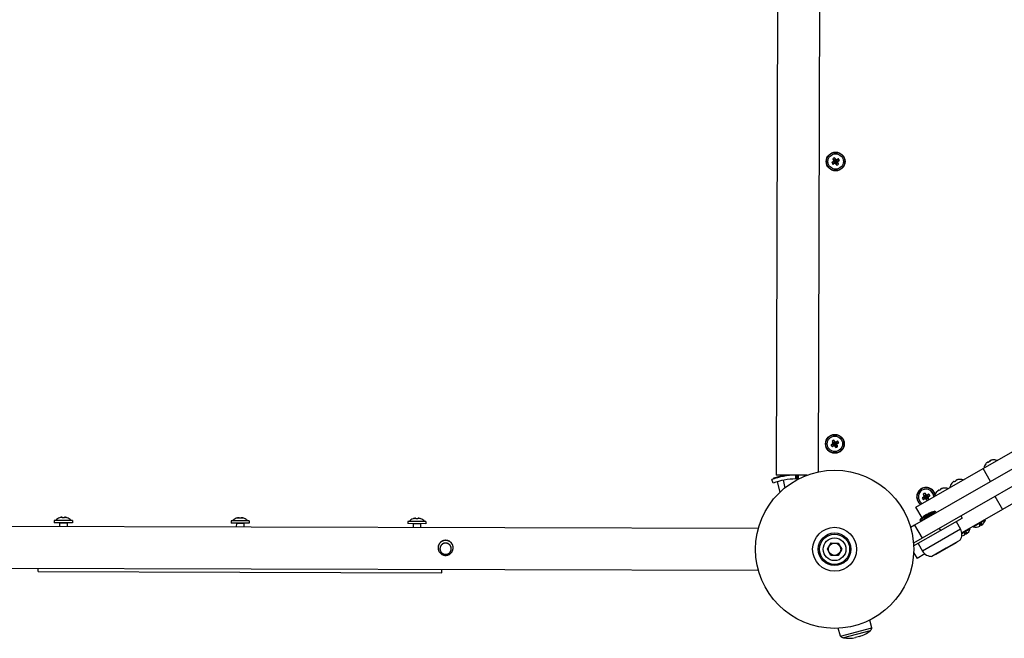
# Model space of a CAD drawing. Units: millimetres. Extents: x -2978 to 4732, y 3612 to 10699.
# Drawn here: x 1123 to 1908, y 7192 to 7685 of the extents above; entities that cross this region are included whole.
import ezdxf

# ---------------------------------------------------------------- set-up
doc = ezdxf.new("R2010")
doc.units = ezdxf.units.MM

# ---------------------------------------------------------------- blocks, each defined once
blk = doc.blocks.new('OL-01')
for p, q in [((1761.28, 7946.72), (1759.6, 7324.97)), ((1727.1, 7696.71), (1726.09, 7322.47)), ((1770.5, 7571.51), (1772.49, 7572.06)), ((1771.25, 7572), (1772.79, 7572.23)), ((1771.28, 7570.15), (1772.76, 7571.59)), ((1771.33, 7574.58), (1772.77, 7573.1)), ((1771.73, 7573.78), (1772.95, 7572.8)), ((1771.94, 7572.77), (1773.02, 7572.47)), ((1772.08, 7570.55), (1773.06, 7571.77)), ((1772.49, 7572.06), (1772.79, 7572.23)), ((1772.76, 7571.59), (1772.49, 7572.06)), ((1772.69, 7575.35), (1773.24, 7573.36)), ((1773.06, 7571.77), (1772.76, 7571.59)), ((1772.77, 7573.1), (1773.24, 7573.36)), ((1772.95, 7572.8), (1772.77, 7573.1)), ((1772.79, 7572.23), (1773.02, 7572.47)), ((1773.02, 7572.47), (1772.95, 7572.8)), ((1773.38, 7571.84), (1773.06, 7571.77)), ((1773.09, 7570.76), (1773.38, 7571.84)), ((1773.18, 7574.61), (1773.41, 7573.06)), ((1773.24, 7573.36), (1773.41, 7573.06)), ((1773.63, 7571.61), (1773.38, 7571.84)), ((1773.41, 7573.06), (1773.65, 7572.83)), ((1773.8, 7571.31), (1773.63, 7571.61)), ((1773.86, 7570.07), (1773.63, 7571.61)), ((1773.95, 7573.92), (1773.65, 7572.83)), ((1773.65, 7572.83), (1773.98, 7572.91)), ((1774.26, 7571.58), (1773.8, 7571.31)), ((1774.35, 7569.32), (1773.8, 7571.31)), ((1774.96, 7574.12), (1773.98, 7572.91)), ((1773.98, 7572.91), (1774.28, 7573.08)), ((1774.24, 7572.45), (1774.01, 7572.2)), ((1774.01, 7572.2), (1774.09, 7571.88)), ((1775.1, 7571.91), (1774.01, 7572.2)), ((1775.3, 7570.9), (1774.09, 7571.88)), ((1774.09, 7571.88), (1774.26, 7571.58)), ((1775.79, 7572.68), (1774.24, 7572.45)), ((1774.55, 7572.62), (1774.24, 7572.45)), ((1775.7, 7570.1), (1774.26, 7571.58)), ((1775.76, 7574.52), (1774.28, 7573.08)), ((1774.28, 7573.08), (1774.55, 7572.62)), ((1776.54, 7573.17), (1774.55, 7572.62)), ((1769.89, 7346.51), (1771.88, 7347.06)), ((1770.64, 7347), (1772.18, 7347.23)), ((1770.67, 7345.15), (1772.15, 7346.59)), ((1770.72, 7349.58), (1772.17, 7348.1)), ((1771.12, 7348.78), (1772.34, 7347.8)), ((1771.33, 7347.77), (1772.42, 7347.47)), ((1771.47, 7345.55), (1772.45, 7346.77)), ((1771.88, 7347.06), (1772.18, 7347.23)), ((1772.15, 7346.59), (1771.88, 7347.06)), ((1772.08, 7350.36), (1772.63, 7348.37)), ((1772.45, 7346.77), (1772.15, 7346.59)), ((1772.17, 7348.1), (1772.63, 7348.37)), ((1772.34, 7347.8), (1772.17, 7348.1)), ((1772.18, 7347.23), (1772.42, 7347.47)), ((1772.42, 7347.47), (1772.34, 7347.8)), ((1772.78, 7346.84), (1772.45, 7346.77)), ((1772.48, 7345.76), (1772.78, 7346.84)), ((1772.57, 7349.61), (1772.8, 7348.07)), ((1772.63, 7348.37), (1772.8, 7348.07)), ((1773.02, 7346.61), (1772.78, 7346.84)), ((1772.8, 7348.07), (1773.04, 7347.83)), ((1773.19, 7346.31), (1773.02, 7346.61)), ((1773.25, 7345.07), (1773.02, 7346.61)), ((1773.34, 7348.92), (1773.04, 7347.83)), ((1773.04, 7347.83), (1773.37, 7347.91)), ((1773.65, 7346.58), (1773.19, 7346.31)), ((1773.74, 7344.32), (1773.19, 7346.31)), ((1774.35, 7349.12), (1773.37, 7347.91)), ((1773.37, 7347.91), (1773.67, 7348.08)), ((1773.64, 7347.45), (1773.4, 7347.2)), ((1773.4, 7347.2), (1773.48, 7346.88)), ((1774.49, 7346.91), (1773.4, 7347.2)), ((1774.7, 7345.9), (1773.48, 7346.88)), ((1773.48, 7346.88), (1773.65, 7346.58)), ((1775.18, 7347.68), (1773.64, 7347.45)), ((1773.94, 7347.62), (1773.64, 7347.45)), ((1775.1, 7345.1), (1773.65, 7346.58)), ((1775.15, 7349.52), (1773.67, 7348.08)), ((1773.67, 7348.08), (1773.94, 7347.62)), ((1775.93, 7348.17), (1773.94, 7347.62)), ((1891.04, 7327.79), (1927.13, 7348.5)), ((1933.14, 7338.11), (1836.47, 7282.64)), ((1893.16, 7331.5), (1893.19, 7331.48)), ((1895.14, 7332.6), (1894.95, 7332.83)), ((1896.4, 7333.65), (1896.5, 7333.38)), ((1898.45, 7334.53), (1898.45, 7334.49)), ((1732.91, 7322.29), (1723.98, 7320.09)), ((1732.98, 7322), (1724.05, 7319.8)), ((1750.75, 7322.4), (1726.09, 7322.47)), ((1732.98, 7322), (1732.72, 7321.57)), ((1732.91, 7322.29), (1732.98, 7322)), ((1741.77, 7319.41), (1741.72, 7322.41)), ((1742.83, 7319.42), (1742.84, 7322.42)), ((1743.9, 7319.41), (1743.97, 7322.41)), ((1837.4, 7297.01), (1891.04, 7327.79)), ((1939.11, 7327.7), (1842.44, 7272.23)), ((1897.01, 7317.38), (1891.04, 7327.79)), ((1723.64, 7316.08), (1722.62, 7318.9)), ((1723.98, 7320.09), (1724.05, 7319.8)), ((1724.05, 7319.8), (1724.48, 7319.54)), ((1726.96, 7317.17), (1729.03, 7308.77)), ((1731.63, 7318.32), (1733.1, 7312.35)), ((1866.06, 7315.95), (1866.1, 7315.93)), ((1868.05, 7317.05), (1867.86, 7317.28)), ((1869.3, 7318.11), (1869.4, 7317.83)), ((1871.36, 7318.99), (1871.35, 7318.95)), ((1842.53, 7304.31), (1844.52, 7304.86)), ((1843.27, 7304.8), (1844.82, 7305.03)), ((1843.36, 7307.38), (1844.8, 7305.9)), ((1843.76, 7306.58), (1844.97, 7305.6)), ((1843.96, 7305.57), (1845.05, 7305.28)), ((1844.1, 7303.36), (1845.08, 7304.57)), ((1844.52, 7304.86), (1844.82, 7305.03)), ((1844.78, 7304.4), (1844.52, 7304.86)), ((1844.71, 7308.16), (1845.26, 7306.17)), ((1845.08, 7304.57), (1844.78, 7304.4)), ((1844.8, 7305.9), (1845.26, 7306.17)), ((1844.97, 7305.6), (1844.8, 7305.9)), ((1844.82, 7305.03), (1845.05, 7305.28)), ((1845.05, 7305.28), (1844.97, 7305.6)), ((1845.41, 7304.65), (1845.08, 7304.57)), ((1845.11, 7303.56), (1845.41, 7304.65)), ((1845.2, 7307.41), (1845.43, 7305.87)), ((1845.26, 7306.17), (1845.43, 7305.87)), ((1845.65, 7304.42), (1845.41, 7304.65)), ((1845.43, 7305.87), (1845.68, 7305.64)), ((1845.97, 7306.72), (1845.68, 7305.64)), ((1845.68, 7305.64), (1846, 7305.71)), ((1846.98, 7306.93), (1846, 7305.71)), ((1846, 7305.71), (1846.3, 7305.89)), ((1846.27, 7305.25), (1846.04, 7305.01)), ((1846.04, 7305.01), (1846.11, 7304.68)), ((1847.12, 7304.71), (1846.04, 7305.01)), ((1847.33, 7303.7), (1846.11, 7304.68)), ((1846.11, 7304.68), (1846.29, 7304.38)), ((1847.81, 7305.49), (1846.27, 7305.25)), ((1846.57, 7305.42), (1846.27, 7305.25)), ((1847.78, 7307.33), (1846.3, 7305.89)), ((1846.3, 7305.89), (1846.57, 7305.42)), ((1848.56, 7305.97), (1846.57, 7305.42)), ((1853.96, 7309), (1853.99, 7308.99)), ((1855.94, 7310.1), (1855.75, 7310.33)), ((1857.19, 7311.16), (1857.3, 7310.88)), ((1859.25, 7312.04), (1859.25, 7312)), ((1900.48, 7305.53), (1906.45, 7295.13)), ((1930.06, 7308.67), (1906.45, 7295.13)), ((1842.34, 7288.39), (1837.4, 7297.01)), ((1843.3, 7302.96), (1844.78, 7304.4)), ((1845.82, 7304.12), (1845.65, 7304.42)), ((1845.89, 7302.87), (1845.65, 7304.42)), ((1846.29, 7304.38), (1845.82, 7304.12)), ((1846.36, 7302.15), (1845.82, 7304.12)), ((1847.71, 7302.93), (1846.29, 7304.38)), ((1846.55, 7290.33), (1840.48, 7286.84)), ((1847.12, 7289.33), (1841.05, 7285.85)), ((1844.39, 7290.07), (1844.41, 7290.04)), ((1852.62, 7293.81), (1846.55, 7290.33)), ((1853.19, 7292.81), (1847.12, 7289.33)), ((1847.88, 7292.03), (1847.86, 7292.06)), ((1849.72, 7290.82), (1849.97, 7290.39)), ((1852.62, 7293.81), (1853.19, 7292.81)), ((1873.29, 7289.93), (1874.29, 7288.2)), ((1906.45, 7295.13), (1874.02, 7276.52)), ((-166.52, 7285.27), (1711.98, 7280.19)), ((1165.36, 7286.28), (1150.86, 7286.32)), ((1150.86, 7286.32), (1150.86, 7284.52)), ((1165.36, 7284.48), (1150.86, 7284.52)), ((1155.09, 7288.44), (1155.07, 7288.47)), ((1155.11, 7284.26), (1155.1, 7281.7)), ((1161.11, 7284.24), (1155.11, 7284.26)), ((1157.33, 7288.43), (1157.29, 7288.72)), ((1158.95, 7288.72), (1158.9, 7288.43)), ((1161.11, 7284.24), (1161.1, 7281.68)), ((1161.17, 7288.45), (1161.15, 7288.42)), ((1165.36, 7286.28), (1165.36, 7284.48)), ((1306.21, 7285.9), (1291.71, 7285.94)), ((1291.71, 7285.94), (1291.71, 7284.14)), ((1306.21, 7284.1), (1291.71, 7284.14)), ((1295.94, 7288.06), (1295.92, 7288.09)), ((1295.96, 7283.88), (1295.95, 7281.32)), ((1301.96, 7283.86), (1295.96, 7283.88)), ((1298.19, 7288.05), (1298.14, 7288.34)), ((1299.8, 7288.34), (1299.75, 7288.05)), ((1301.96, 7283.86), (1301.95, 7281.3)), ((1302.02, 7288.07), (1302, 7288.04)), ((1306.21, 7285.9), (1306.21, 7284.1)), ((1432.57, 7285.56), (1432.56, 7283.76)), ((1447.06, 7283.72), (1432.56, 7283.76)), ((1447.07, 7285.52), (1432.57, 7285.56)), ((1436.79, 7287.68), (1436.77, 7287.71)), ((1436.81, 7283.5), (1436.8, 7280.94)), ((1442.81, 7283.48), (1436.81, 7283.5)), ((1439.04, 7287.67), (1438.99, 7287.96)), ((1440.65, 7287.96), (1440.6, 7287.67)), ((1442.81, 7283.48), (1442.8, 7280.92)), ((1442.87, 7287.69), (1442.85, 7287.66)), ((1447.07, 7285.52), (1447.06, 7283.72)), ((1836.47, 7282.64), (1833.22, 7280.78)), ((1836.47, 7282.64), (1842.44, 7272.23)), ((1840.48, 7286.84), (1841.05, 7285.85)), ((1843.37, 7286.6), (1843.12, 7287.04)), ((1844.52, 7287.84), (1844.77, 7287.4)), ((1856.94, 7278.25), (1874.29, 7288.2)), ((1869.52, 7285.46), (1873, 7279.39)), ((1883.07, 7281.14), (1892.83, 7286.73)), ((1883.07, 7281.14), (1883.26, 7281.82)), ((1888.24, 7283.52), (1889.61, 7284.31)), ((1889.7, 7282.47), (1889.72, 7282.48)), ((1892.83, 7286.73), (1892.15, 7286.92)), ((1835.63, 7266.02), (1856.94, 7278.25)), ((1873, 7279.39), (1842.64, 7261.97)), ((1855.94, 7279.98), (1856.94, 7278.25)), ((1873, 7279.39), (1857.82, 7270.68)), ((1874.09, 7275.98), (1880.72, 7279.79)), ((1876.13, 7276.58), (1877.5, 7277.36)), ((1877.6, 7275.52), (1877.61, 7275.53)), ((1880.72, 7279.79), (1880.04, 7279.97)), ((1766.91, 7263.35), (1769.81, 7268.35)), ((1769.81, 7268.35), (1775.58, 7268.33)), ((1775.58, 7268.33), (1778.46, 7263.32)), ((1842.44, 7272.23), (1835.49, 7268.25)), ((1839.16, 7268.04), (1842.64, 7261.97)), ((1857.82, 7270.68), (1842.64, 7261.97)), ((1872.83, 7270.65), (1861.55, 7264.18)), ((1870.09, 7268.8), (1861.67, 7263.97)), ((1870.09, 7268.8), (1870.39, 7269.25)), ((1769.78, 7258.35), (1766.91, 7263.35)), ((1775.56, 7258.33), (1769.78, 7258.35)), ((1778.46, 7263.32), (1775.56, 7258.33)), ((1835.55, 7259.31), (1836.39, 7259.53)), ((1835.63, 7260.84), (1838.37, 7256.07)), ((1844.61, 7259.64), (1838.37, 7256.07)), ((1861.55, 7264.18), (1850.28, 7257.71)), ((1853.25, 7259.14), (1852.71, 7259.11)), ((1861.67, 7263.97), (1853.25, 7259.14)), ((-166.64, 7251.77), (1711.92, 7246.69)), ((1138, 7245.55), (1138.01, 7248.24)), ((1138, 7245.55), (1298.85, 7245.12)), ((1298.85, 7245.12), (1459.71, 7244.68)), ((1459.71, 7244.68), (1459.71, 7247.37)), ((1802.42, 7200.87), (1800.81, 7206.97)), ((1777.29, 7194.21), (1775.65, 7200.41)), ((1777.29, 7194.21), (1802.42, 7200.87)), ((1800.99, 7198.47), (1779.83, 7192.86)), ((1801, 7198.43), (1779.84, 7192.82)), ((1800.99, 7198.47), (1801, 7198.43)), ((1779.83, 7192.86), (1779.73, 7192.83)), ((1779.73, 7192.83), (1779.74, 7192.79)), ((1779.84, 7192.82), (1779.74, 7192.79)), ((1792.45, 7193.94), (1789.39, 7193.13))]:
    blk.add_line(p, q)
for centre, radius in [((1773.52, 7572.34), 7.5), ((1773.52, 7572.34), 7.25), ((1773.52, 7572.34), 6.13), ((1772.91, 7347.34), 7.5), ((1772.91, 7347.34), 7.25), ((1772.91, 7347.34), 6.13), ((1772.68, 7263.34), 63), ((1772.68, 7263.34), 17.5), ((1772.68, 7263.34), 17.5), ((1772.68, 7263.34), 13), ((1772.68, 7263.34), 12), ((1772.68, 7263.34), 9), ((1772.68, 7263.34), 4.93)]:
    blk.add_circle(centre, radius)
for centre, radius, start, end in [((1899.59, 7326.41), 8.2, 141.68423, 168.19087), ((1899.59, 7326.41), 8.2, 71.4994, 98.00605), ((1742.68, 7263.42), 59, 90.93787, 109.87862), ((1742.68, 7263.42), 59, 89.84513, 90.93787), ((1742.68, 7263.42), 59, 88.7524, 89.84513), ((1742.68, 7263.42), 59, 83.16162, 88.7524), ((1742.68, 7263.42), 56, 90.93787, 109.87862), ((1742.68, 7263.42), 56, 89.84513, 90.93787), ((1742.68, 7263.42), 56, 88.7524, 89.84513), ((1742.68, 7263.42), 56, 88.70251, 88.7524), ((1845.54, 7305.14), 7.5, 29.84513, 233.42331), ((1845.54, 7305.14), 7.25, 11.64483, 209.84513), ((1872.5, 7310.87), 8.2, 141.68423, 168.19087), ((1872.5, 7310.87), 8.2, 71.4994, 98.00605), ((1845.54, 7305.14), 6.13, 0.52734, 209.84513), ((1845.54, 7305.14), 7.5, 14.54678, 29.84513), ((1860.39, 7303.92), 8.2, 141.68423, 168.19087), ((1860.39, 7303.92), 8.2, 71.4994, 98.00605), ((1845.54, 7305.14), 7.25, 209.84513, 234.28847), ((1845.54, 7305.14), 6.13, 209.84513, 239.16292), ((1859.69, 7269.27), 25.82, 126.3468, 135.97524), ((1858.09, 7268.35), 25.82, 103.71502, 113.34346), ((1158.1, 7280.85), 8.2, 111.68421, 138.19087), ((1154.86, 7284.26), 0.25, 359.84513, 89.84513), ((1161.36, 7284.24), 0.25, 89.84513, 179.84513), ((1158.1, 7280.85), 8.2, 41.4994, 68.00605), ((1298.95, 7280.47), 8.2, 111.68421, 138.19087), ((1295.71, 7283.88), 0.25, 359.84513, 89.84513), ((1302.21, 7283.86), 0.25, 89.84513, 179.84513), ((1298.95, 7280.47), 8.2, 41.4994, 68.00605), ((1439.8, 7280.09), 8.2, 111.68421, 138.19087), ((1436.56, 7283.5), 0.25, 359.84513, 89.84513), ((1443.06, 7283.48), 0.25, 89.84513, 179.84513), ((1439.8, 7280.09), 8.2, 41.4994, 68.00605), ((1885.04, 7287.85), 7, 253.70505, 297.92546), ((1886.04, 7288.43), 7, 301.76479, 345.98521), ((1865.63, 7275.16), 8.5, 327.91762, 29.84513), ((1872.93, 7280.91), 7, 279.18691, 297.92546), ((1873.93, 7281.48), 7, 301.76479, 345.98521), ((1850.01, 7266.2), 8.5, 209.84513, 271.77264), ((1786.89, 7214.9), 21.69, 284.84513, 310.57674), ((1798.49, 7201.59), 4, 308.75174, 349.7017), ((1780.36, 7196.78), 4, 219.98856, 260.93852), ((1783.83, 7214.09), 21.69, 259.11352, 284.88689)]:
    blk.add_arc(centre, radius, start, end)
for centre, major_axis, ratio, start_param, end_param in [((1773.76, 7571.91), (-7.1, -4.07), 0.16734, -1.306421, -1.191652), ((1774.7, 7573.02), (4, -6.97), 0.549313, 4.614897, 4.712389), ((1774.2, 7571.15), (-6.97, -4), 0.549313, 4.614897, 4.809881), ((1773.94, 7572.58), (4.07, -7.1), 0.16734, 4.333244, 4.448014), ((1773.09, 7572.09), (-4.07, 7.1), 0.16734, -1.306421, -1.191652), ((1773.76, 7571.91), (-7.1, -4.07), 0.16734, 4.333244, 4.448014), ((1772.34, 7571.66), (-4, 6.97), 0.549313, 4.614897, 4.809881), ((1773.27, 7572.76), (7.1, 4.07), 0.16734, -1.306421, -1.191652), ((1774.7, 7573.02), (4, -6.97), 0.549313, 4.712389, 4.809881), ((1773.27, 7572.76), (7.1, 4.07), 0.16734, 4.333244, 4.448014), ((1773.94, 7572.58), (4.07, -7.1), 0.16734, -1.306421, -1.191652), ((1772.84, 7573.52), (6.97, 4), 0.549313, 4.614897, 4.809881), ((1773.09, 7572.09), (-4.07, 7.1), 0.16734, 4.333244, 4.448014), ((1773.15, 7346.91), (-7.1, -4.07), 0.16734, -1.306421, -1.191652), ((1774.09, 7348.02), (4, -6.97), 0.549313, 4.614897, 4.712389), ((1774.09, 7348.02), (4, -6.97), 0.549313, 4.712389, 4.809881), ((1772.67, 7347.76), (7.1, 4.07), 0.16734, 4.333244, 4.448014), ((1773.59, 7346.16), (-6.97, -4), 0.549313, 4.614897, 4.809881), ((1773.34, 7347.58), (4.07, -7.1), 0.16734, 4.333244, 4.448014), ((1772.48, 7347.09), (-4.07, 7.1), 0.16734, -1.306421, -1.191652), ((1773.34, 7347.58), (4.07, -7.1), 0.16734, -1.306421, -1.191652), ((1772.23, 7348.52), (6.97, 4), 0.549313, 4.614897, 4.809881), ((1773.15, 7346.91), (-7.1, -4.07), 0.16734, 4.333244, 4.448014), ((1772.48, 7347.09), (-4.07, 7.1), 0.16734, 4.333244, 4.448014), ((1771.73, 7346.66), (-4, 6.97), 0.549313, 4.614897, 4.809881), ((1772.67, 7347.76), (7.1, 4.07), 0.16734, -1.306421, -1.191652), ((1899.55, 7326.48), (-7.1, -4.07), 0.985899, 4.976764, 5.091534), ((1899.55, 7326.48), (-7.1, -4.07), 0.985899, 4.976764, 5.091534), ((1899.15, 7327.19), (-6.97, -4), 0.835617, 4.614897, 4.809881), ((1899.15, 7327.19), (-6.97, -4), 0.835617, 4.614897, 4.809881), ((1899.55, 7326.48), (-7.1, -4.07), 0.985899, 4.333244, 4.448014), ((1899.55, 7326.48), (-7.1, -4.07), 0.985899, 4.333244, 4.448014), ((1872.46, 7310.94), (-7.1, -4.07), 0.985899, 4.976764, 5.091534), ((1872.46, 7310.94), (-7.1, -4.07), 0.985899, 4.976764, 5.091534), ((1872.05, 7311.64), (-6.97, -4), 0.835617, 4.614897, 4.809881), ((1872.05, 7311.64), (-6.97, -4), 0.835617, 4.614897, 4.809881), ((1872.46, 7310.94), (-7.1, -4.07), 0.985899, 4.333244, 4.448014), ((1872.46, 7310.94), (-7.1, -4.07), 0.985899, 4.333244, 4.448014), ((1845.79, 7304.72), (-7.1, -4.07), 0.16734, -1.306421, -1.191652), ((1846.22, 7303.96), (-6.97, -4), 0.549313, 4.614897, 4.809881), ((1845.97, 7305.39), (4.07, -7.1), 0.16734, 4.333244, 4.448014), ((1845.12, 7304.9), (-4.07, 7.1), 0.16734, -1.306421, -1.191652), ((1845.79, 7304.72), (-7.1, -4.07), 0.16734, 4.333244, 4.448014), ((1844.36, 7304.46), (-4, 6.97), 0.549313, 4.614897, 4.809881), ((1845.3, 7305.57), (7.1, 4.07), 0.16734, -1.306421, -1.191652), ((1860.35, 7303.99), (-7.1, -4.07), 0.985899, 4.976764, 5.091534), ((1860.35, 7303.99), (-7.1, -4.07), 0.985899, 4.976764, 5.091534), ((1859.94, 7304.7), (-6.97, -4), 0.835617, 4.614897, 4.809881), ((1859.94, 7304.7), (-6.97, -4), 0.835617, 4.614897, 4.809881), ((1860.35, 7303.99), (-7.1, -4.07), 0.985899, 4.333244, 4.448014), ((1860.35, 7303.99), (-7.1, -4.07), 0.985899, 4.333244, 4.448014), ((1846.73, 7305.82), (4, -6.97), 0.549313, 4.614897, 4.712389), ((1846.73, 7305.82), (4, -6.97), 0.549313, 4.712389, 4.809881), ((1845.3, 7305.57), (7.1, 4.07), 0.16734, 4.333244, 4.448014), ((1845.97, 7305.39), (4.07, -7.1), 0.16734, -1.306421, -1.195535), ((1845.12, 7304.9), (-4.07, 7.1), 0.16734, 4.337127, 4.448014), ((1158.1, 7280.93), (-8.18, 0.02), 0.985899, 4.976764, 5.091534), ((1158.1, 7280.93), (-8.18, 0.02), 0.985899, 4.976764, 5.091534), ((1158.1, 7281.75), (-8.04, 0.02), 0.835617, 4.614897, 4.809881), ((1158.1, 7281.75), (-8.04, 0.02), 0.835617, 4.712389, 4.809881), ((1158.1, 7281.75), (-8.04, 0.02), 0.835617, 4.614897, 4.712389), ((1158.1, 7280.93), (-8.18, 0.02), 0.985899, 4.333244, 4.448014), ((1158.1, 7280.93), (-8.18, 0.02), 0.985899, 4.333244, 4.448014), ((1298.95, 7280.55), (-8.18, 0.02), 0.985899, 4.976764, 5.091534), ((1298.95, 7280.55), (-8.18, 0.02), 0.985899, 4.976764, 5.091534), ((1298.95, 7281.37), (-8.04, 0.02), 0.835617, 4.614897, 4.809881), ((1298.95, 7281.37), (-8.04, 0.02), 0.835617, 4.712389, 4.809881), ((1298.95, 7281.37), (-8.04, 0.02), 0.835617, 4.614897, 4.712389), ((1298.95, 7280.55), (-8.18, 0.02), 0.985899, 4.333244, 4.448014), ((1298.95, 7280.55), (-8.18, 0.02), 0.985899, 4.333244, 4.448014), ((1439.8, 7280.17), (-8.18, 0.02), 0.985899, 4.976764, 5.091534), ((1439.8, 7280.17), (-8.18, 0.02), 0.985899, 4.976764, 5.091534), ((1439.8, 7280.99), (-8.04, 0.02), 0.835617, 4.614897, 4.809881), ((1439.8, 7280.99), (-8.04, 0.02), 0.835617, 4.712389, 4.809881), ((1439.8, 7280.99), (-8.04, 0.02), 0.835617, 4.614897, 4.712389), ((1439.8, 7280.17), (-8.18, 0.02), 0.985899, 4.333244, 4.448014), ((1439.8, 7280.17), (-8.18, 0.02), 0.985899, 4.333244, 4.448014)]:
    blk.add_ellipse(centre, major_axis=major_axis, ratio=ratio, start_param=start_param, end_param=end_param)
for points in [[(1771.25, 7572), (1771.47, 7572.25), (1771.7, 7572.51), (1771.94, 7572.77)], [(1771.94, 7572.77), (1771.86, 7573.11), (1771.79, 7573.44), (1771.73, 7573.78)], [(1773.18, 7574.61), (1773.43, 7574.38), (1773.69, 7574.15), (1773.95, 7573.92)], [(1773.95, 7573.92), (1774.29, 7573.99), (1774.62, 7574.06), (1774.96, 7574.12)], [(1775.79, 7572.68), (1775.56, 7572.42), (1775.33, 7572.16), (1775.1, 7571.91)], [(1775.1, 7571.91), (1775.17, 7571.57), (1775.24, 7571.23), (1775.3, 7570.9)], [(1773.09, 7570.76), (1772.75, 7570.68), (1772.41, 7570.61), (1772.08, 7570.55)], [(1773.86, 7570.07), (1773.6, 7570.29), (1773.35, 7570.52), (1773.09, 7570.76)], [(1770.64, 7347), (1770.86, 7347.25), (1771.09, 7347.51), (1771.33, 7347.77)], [(1771.33, 7347.77), (1771.25, 7348.11), (1771.19, 7348.44), (1771.12, 7348.78)], [(1772.48, 7345.76), (1772.14, 7345.68), (1771.8, 7345.61), (1771.47, 7345.55)], [(1773.25, 7345.07), (1772.99, 7345.29), (1772.74, 7345.52), (1772.48, 7345.76)], [(1772.57, 7349.61), (1772.83, 7349.39), (1773.08, 7349.16), (1773.34, 7348.92)], [(1773.34, 7348.92), (1773.68, 7348.99), (1774.02, 7349.06), (1774.35, 7349.12)], [(1775.18, 7347.68), (1774.96, 7347.42), (1774.73, 7347.17), (1774.49, 7346.91)], [(1774.49, 7346.91), (1774.57, 7346.57), (1774.63, 7346.23), (1774.7, 7345.9)], [(1893.82, 7332.18), (1894.06, 7332.4), (1894.32, 7332.61), (1894.59, 7332.81)], [(1894.95, 7332.83), (1894.82, 7332.84), (1894.7, 7332.83), (1894.59, 7332.81)], [(1896.6, 7333.96), (1896.53, 7333.88), (1896.46, 7333.78), (1896.4, 7333.65)], [(1896.4, 7333.65), (1896.46, 7333.78), (1896.53, 7333.88), (1896.6, 7333.96)], [(1896.6, 7333.96), (1896.9, 7334.09), (1897.21, 7334.21), (1897.53, 7334.3)], [(1897.53, 7334.3), (1897.21, 7334.21), (1896.9, 7334.09), (1896.6, 7333.96)], [(1866.73, 7316.63), (1866.97, 7316.86), (1867.22, 7317.07), (1867.5, 7317.26)], [(1867.86, 7317.28), (1867.72, 7317.29), (1867.6, 7317.28), (1867.5, 7317.26)], [(1869.5, 7318.41), (1869.43, 7318.33), (1869.36, 7318.23), (1869.3, 7318.11)], [(1869.3, 7318.11), (1869.36, 7318.23), (1869.43, 7318.33), (1869.5, 7318.41)], [(1869.5, 7318.41), (1869.81, 7318.55), (1870.12, 7318.66), (1870.44, 7318.76)], [(1870.44, 7318.76), (1870.12, 7318.66), (1869.81, 7318.55), (1869.5, 7318.41)], [(1843.27, 7304.8), (1843.5, 7305.06), (1843.73, 7305.32), (1843.96, 7305.57)], [(1843.96, 7305.57), (1843.89, 7305.91), (1843.82, 7306.25), (1843.76, 7306.58)], [(1845.2, 7307.41), (1845.46, 7307.19), (1845.72, 7306.96), (1845.97, 7306.72)], [(1845.97, 7306.72), (1846.31, 7306.8), (1846.65, 7306.87), (1846.98, 7306.93)], [(1847.81, 7305.49), (1847.59, 7305.23), (1847.36, 7304.97), (1847.12, 7304.71)], [(1847.12, 7304.71), (1847.2, 7304.37), (1847.27, 7304.04), (1847.33, 7303.7)], [(1854.62, 7309.68), (1854.86, 7309.91), (1855.12, 7310.12), (1855.39, 7310.31)], [(1855.75, 7310.33), (1855.62, 7310.34), (1855.49, 7310.34), (1855.39, 7310.31)], [(1857.4, 7311.46), (1857.32, 7311.38), (1857.26, 7311.28), (1857.19, 7311.16)], [(1857.19, 7311.16), (1857.26, 7311.28), (1857.32, 7311.38), (1857.4, 7311.46)], [(1857.4, 7311.46), (1857.7, 7311.6), (1858.01, 7311.72), (1858.33, 7311.81)], [(1858.33, 7311.81), (1858.01, 7311.72), (1857.7, 7311.6), (1857.4, 7311.46)], [(1845.11, 7303.56), (1844.77, 7303.49), (1844.44, 7303.42), (1844.1, 7303.36)], [(1845.89, 7302.87), (1845.63, 7303.1), (1845.37, 7303.33), (1845.11, 7303.56)], [(1155.98, 7288.73), (1156.3, 7288.8), (1156.63, 7288.86), (1156.96, 7288.89)], [(1156.96, 7288.89), (1156.63, 7288.86), (1156.3, 7288.8), (1155.98, 7288.73)], [(1157.29, 7288.72), (1157.17, 7288.8), (1157.06, 7288.86), (1156.96, 7288.89)], [(1156.96, 7288.89), (1157.06, 7288.86), (1157.17, 7288.8), (1157.29, 7288.72)], [(1158.95, 7288.72), (1159.06, 7288.8), (1159.17, 7288.85), (1159.28, 7288.88)], [(1160.26, 7288.72), (1159.93, 7288.79), (1159.61, 7288.85), (1159.28, 7288.88)], [(1296.83, 7288.35), (1297.15, 7288.42), (1297.48, 7288.48), (1297.81, 7288.51)], [(1297.81, 7288.51), (1297.48, 7288.48), (1297.15, 7288.42), (1296.83, 7288.35)], [(1298.14, 7288.34), (1298.02, 7288.42), (1297.92, 7288.47), (1297.81, 7288.51)], [(1297.81, 7288.51), (1297.92, 7288.47), (1298.02, 7288.42), (1298.14, 7288.34)], [(1299.8, 7288.34), (1299.91, 7288.41), (1300.02, 7288.47), (1300.13, 7288.5)], [(1301.11, 7288.34), (1300.79, 7288.41), (1300.46, 7288.47), (1300.13, 7288.5)], [(1437.68, 7287.97), (1438, 7288.04), (1438.33, 7288.09), (1438.66, 7288.13)], [(1438.66, 7288.13), (1438.33, 7288.09), (1438.01, 7288.04), (1437.68, 7287.97)], [(1438.99, 7287.96), (1438.88, 7288.04), (1438.77, 7288.09), (1438.66, 7288.13)], [(1438.66, 7288.13), (1438.77, 7288.09), (1438.88, 7288.04), (1438.99, 7287.96)], [(1440.65, 7287.96), (1440.77, 7288.03), (1440.88, 7288.09), (1440.98, 7288.12)], [(1441.96, 7287.96), (1441.64, 7288.03), (1441.31, 7288.09), (1440.98, 7288.12)], [(1456.72, 7264.53), (1456.72, 7264.4), (1456.72, 7264.26), (1456.73, 7264.13)], [(1468.7, 7264.1), (1468.71, 7264.23), (1468.72, 7264.36), (1468.72, 7264.49)]]:
    blk.add_open_spline(points, degree=3)
for points, knots in [([(1894.59, 7332.81), (1894.39, 7332.66), (1894.13, 7332.45), (1893.88, 7332.23), (1893.82, 7332.18)], [0, 0, 0, 0, 3.751291, 5, 5, 5, 5]), ([(1894.59, 7332.81), (1894.67, 7332.82), (1894.79, 7332.83), (1894.92, 7332.83), (1894.95, 7332.83)], [0, 0, 0, 0, 3.751291, 5, 5, 5, 5]), ([(1867.5, 7317.26), (1867.29, 7317.11), (1867.03, 7316.91), (1866.79, 7316.69), (1866.73, 7316.63)], [0, 0, 0, 0, 3.751291, 5, 5, 5, 5]), ([(1867.5, 7317.26), (1867.58, 7317.28), (1867.69, 7317.29), (1867.83, 7317.28), (1867.86, 7317.28)], [0, 0, 0, 0, 3.751291, 5, 5, 5, 5]), ([(1855.39, 7310.31), (1855.18, 7310.17), (1854.92, 7309.96), (1854.68, 7309.74), (1854.62, 7309.68)], [0, 0, 0, 0, 3.751291, 5, 5, 5, 5]), ([(1855.39, 7310.31), (1855.47, 7310.33), (1855.59, 7310.34), (1855.72, 7310.34), (1855.75, 7310.33)], [0, 0, 0, 0, 3.751291, 5, 5, 5, 5]), ([(1159.28, 7288.88), (1159.2, 7288.86), (1159.09, 7288.81), (1158.98, 7288.74), (1158.95, 7288.72)], [0, 0, 0, 0, 3.751291, 5, 5, 5, 5]), ([(1159.28, 7288.88), (1159.52, 7288.86), (1159.85, 7288.81), (1160.18, 7288.74), (1160.26, 7288.72)], [0, 0, 0, 0, 3.751291, 5, 5, 5, 5]), ([(1846.14, 7291.03), (1846.04, 7290.99), (1845.86, 7290.9), (1845.57, 7290.74), (1845.31, 7290.6), (1845.07, 7290.46), (1844.78, 7290.28), (1844.56, 7290.14), (1844.41, 7290.04)], [0, 0, 0, 0, 1.497032, 2.753965, 4.433486, 5.43107, 6.565973, 9, 9, 9, 9]), ([(1844.41, 7290.04), (1844.54, 7290.13), (1844.75, 7290.27), (1845.1, 7290.48), (1845.54, 7290.73), (1845.91, 7290.92), (1846.14, 7291.03)], [0, 0, 0, 0, 1.697212, 2.644217, 4.260267, 7, 7, 7, 7]), ([(1846.14, 7291.03), (1846.28, 7291.12), (1846.49, 7291.26), (1846.84, 7291.47), (1847.27, 7291.73), (1847.64, 7291.92), (1847.88, 7292.03)], [0, 0, 0, 0, 1.697212, 2.644217, 4.260267, 7, 7, 7, 7]), ([(1846.14, 7291.03), (1846.33, 7291.16), (1846.66, 7291.37), (1847.24, 7291.71), (1847.63, 7291.91), (1847.88, 7292.03)], [0, 0, 0, 0, 2.034238, 3.56465, 6, 6, 6, 6]), ([(1300.13, 7288.5), (1300.05, 7288.48), (1299.94, 7288.43), (1299.83, 7288.36), (1299.8, 7288.34)], [0, 0, 0, 0, 3.751291, 5, 5, 5, 5]), ([(1300.13, 7288.5), (1300.38, 7288.48), (1300.71, 7288.43), (1301.03, 7288.36), (1301.11, 7288.34)], [0, 0, 0, 0, 3.751291, 5, 5, 5, 5]), ([(1440.98, 7288.12), (1440.9, 7288.1), (1440.79, 7288.05), (1440.68, 7287.98), (1440.65, 7287.96)], [0, 0, 0, 0, 3.751291, 5, 5, 5, 5]), ([(1440.98, 7288.12), (1441.23, 7288.1), (1441.56, 7288.05), (1441.88, 7287.97), (1441.96, 7287.96)], [0, 0, 0, 0, 3.751291, 5, 5, 5, 5]), ([(1888.31, 7281.67), (1888.32, 7281.67), (1888.34, 7281.68), (1888.37, 7281.7), (1888.4, 7281.72), (1888.42, 7281.74), (1888.45, 7281.77), (1888.47, 7281.8), (1888.5, 7281.86), (1888.53, 7281.97), (1888.55, 7282.09), (1888.54, 7282.27), (1888.52, 7282.51), (1888.44, 7282.87), (1888.34, 7283.21), (1888.27, 7283.45), (1888.24, 7283.52)], [0, 0, 0, 0, 0.517063, 1.092352, 1.895042, 2.436985, 3.02926, 3.548343, 4.751984, 6.164209, 7.848344, 8.859281, 11.260284, 13.310652, 15.930086, 17, 17, 17, 17]), ([(1889.7, 7282.47), (1889.69, 7282.46), (1889.66, 7282.44), (1889.61, 7282.42), (1889.55, 7282.41), (1889.49, 7282.41), (1889.41, 7282.42), (1889.29, 7282.46), (1889.11, 7282.57), (1888.82, 7282.79), (1888.55, 7283.05), (1888.36, 7283.26), (1888.31, 7283.3)], [0, 0, 0, 0, 0.884197, 1.568115, 2.360261, 3.330468, 4.210656, 5.36416, 7.342226, 9.302929, 12.207378, 13, 13, 13, 13]), ([(1889.72, 7282.48), (1889.74, 7282.49), (1889.77, 7282.51), (1889.81, 7282.55), (1889.85, 7282.6), (1889.88, 7282.67), (1889.91, 7282.78), (1889.92, 7282.95), (1889.9, 7283.16), (1889.86, 7283.4), (1889.8, 7283.7), (1889.71, 7284), (1889.64, 7284.23), (1889.61, 7284.31)], [0, 0, 0, 0, 1.039946, 1.797844, 2.676611, 3.712158, 4.961472, 6.445648, 8.058777, 9.674481, 10.945225, 12.924539, 14, 14, 14, 14]), ([(1876.21, 7274.72), (1876.22, 7274.73), (1876.23, 7274.74), (1876.26, 7274.75), (1876.29, 7274.77), (1876.32, 7274.8), (1876.34, 7274.82), (1876.37, 7274.86), (1876.4, 7274.92), (1876.43, 7275.02), (1876.44, 7275.14), (1876.44, 7275.33), (1876.41, 7275.56), (1876.33, 7275.92), (1876.24, 7276.26), (1876.16, 7276.51), (1876.13, 7276.58)], [0, 0, 0, 0, 0.517063, 1.092352, 1.895042, 2.436985, 3.02926, 3.548343, 4.751984, 6.164209, 7.848344, 8.859281, 11.260284, 13.310652, 15.930086, 17, 17, 17, 17]), ([(1877.6, 7275.52), (1877.58, 7275.51), (1877.55, 7275.49), (1877.5, 7275.47), (1877.45, 7275.46), (1877.38, 7275.46), (1877.3, 7275.48), (1877.18, 7275.52), (1877, 7275.62), (1876.71, 7275.84), (1876.44, 7276.1), (1876.25, 7276.31), (1876.21, 7276.36)], [0, 0, 0, 0, 0.884197, 1.568115, 2.360261, 3.330468, 4.210656, 5.36416, 7.342226, 9.302929, 12.207378, 13, 13, 13, 13]), ([(1877.61, 7275.53), (1877.63, 7275.54), (1877.66, 7275.56), (1877.71, 7275.6), (1877.74, 7275.65), (1877.77, 7275.73), (1877.8, 7275.84), (1877.81, 7276), (1877.79, 7276.21), (1877.76, 7276.45), (1877.69, 7276.75), (1877.6, 7277.05), (1877.53, 7277.28), (1877.5, 7277.36)], [0, 0, 0, 0, 1.039946, 1.797844, 2.676611, 3.712158, 4.961472, 6.445648, 8.058777, 9.674481, 10.945225, 12.924539, 14, 14, 14, 14]), ([(1468.72, 7264.49), (1468.72, 7264.79), (1468.69, 7265.24), (1468.58, 7265.82), (1468.45, 7266.3), (1468.26, 7266.83), (1468.02, 7267.33), (1467.78, 7267.73), (1467.49, 7268.16), (1467.04, 7268.7), (1466.47, 7269.2), (1465.92, 7269.57), (1465.4, 7269.87), (1464.83, 7270.12), (1464.19, 7270.31), (1463.51, 7270.45), (1462.77, 7270.5), (1461.99, 7270.45), (1461.27, 7270.32), (1460.64, 7270.13), (1460.13, 7269.91), (1459.72, 7269.69), (1459.33, 7269.45), (1458.94, 7269.16), (1458.47, 7268.76), (1458.01, 7268.25), (1457.64, 7267.72), (1457.39, 7267.28), (1457.18, 7266.84), (1456.99, 7266.33), (1456.82, 7265.69), (1456.74, 7265.09), (1456.72, 7264.68), (1456.72, 7264.53)], [0, 0, 0, 0, 1.582991, 2.393534, 3.218352, 4.242981, 5.46668, 6.196003, 6.801704, 8.301342, 10.020808, 10.935032, 11.900058, 13.277418, 14.344676, 15.493983, 16.999858, 18.328761, 19.645838, 20.932473, 21.895777, 22.647374, 23.483355, 24.379768, 25.313314, 26.855903, 28.114989, 28.855891, 29.594257, 30.77418, 31.801855, 33.159252, 34, 34, 34, 34]), ([(1468.72, 7264.46), (1468.72, 7264.55), (1468.71, 7264.83), (1468.67, 7265.24), (1468.59, 7265.7), (1468.49, 7266.1), (1468.33, 7266.59), (1468.15, 7267.01), (1467.9, 7267.47), (1467.68, 7267.83), (1467.25, 7268.39), (1466.77, 7268.88), (1466.21, 7269.31), (1465.72, 7269.63), (1465.13, 7269.93), (1464.47, 7270.17), (1463.85, 7270.31), (1463.3, 7270.39), (1462.7, 7270.42), (1462.03, 7270.39), (1461.41, 7270.28), (1460.88, 7270.13), (1460.45, 7269.98), (1460.07, 7269.81), (1459.61, 7269.56), (1459.02, 7269.17), (1458.48, 7268.7), (1458.12, 7268.29), (1457.88, 7267.99), (1457.64, 7267.64), (1457.41, 7267.24), (1457.21, 7266.83), (1457.05, 7266.44), (1456.9, 7265.95), (1456.76, 7265.3), (1456.72, 7264.78), (1456.72, 7264.49)], [0, 0, 0, 0, 0.499138, 1.624361, 2.427506, 3.215101, 4.063909, 5.454279, 5.925499, 7.20535, 7.956773, 10.142575, 11.320882, 12.20727, 13.639601, 15.23249, 16.327516, 17.385623, 18.500317, 19.839118, 21.26339, 22.16816, 23.113111, 23.938861, 24.621864, 26.255434, 28.15936, 28.888752, 29.555586, 30.460814, 31.410541, 32.314498, 33.143918, 33.925762, 35.359146, 37, 37, 37, 37]), ([(1467.22, 7263.78), (1467.22, 7263.91), (1467.21, 7264.15), (1467.17, 7264.48), (1467.11, 7264.78), (1467.03, 7265.08), (1466.93, 7265.38), (1466.8, 7265.69), (1466.64, 7266), (1466.41, 7266.37), (1466.1, 7266.78), (1465.76, 7267.12), (1465.4, 7267.42), (1465.09, 7267.63), (1464.73, 7267.83), (1464.39, 7267.99), (1464, 7268.13), (1463.56, 7268.23), (1463.14, 7268.29), (1462.69, 7268.31), (1462.25, 7268.29), (1461.8, 7268.22), (1461.38, 7268.11), (1460.95, 7267.95), (1460.49, 7267.72), (1460.1, 7267.47), (1459.72, 7267.17), (1459.39, 7266.85), (1459.09, 7266.47), (1458.83, 7266.08), (1458.62, 7265.67), (1458.45, 7265.24), (1458.32, 7264.8), (1458.24, 7264.33), (1458.22, 7263.99), (1458.22, 7263.8)], [0, 0, 0, 0, 1.033641, 1.810241, 2.541365, 3.32431, 4.15898, 4.965002, 5.908353, 6.813743, 8.287033, 9.83445, 10.444262, 11.895023, 12.731965, 13.570475, 14.779022, 15.90569, 16.938776, 18.000035, 19.323161, 20.32594, 21.424798, 22.605886, 23.854049, 25.323481, 26.150608, 27.559041, 28.869638, 29.866693, 31.107962, 32.403652, 33.383761, 34.59882, 36, 36, 36, 36]), ([(1467.22, 7263.74), (1467.21, 7263.93), (1467.19, 7264.26), (1467.11, 7264.71), (1467, 7265.14), (1466.85, 7265.53), (1466.67, 7265.88), (1466.45, 7266.26), (1466.1, 7266.72), (1465.65, 7267.16), (1465.2, 7267.49), (1464.76, 7267.75), (1464.27, 7267.97), (1463.73, 7268.13), (1463.17, 7268.22), (1462.63, 7268.25), (1462.09, 7268.2), (1461.6, 7268.1), (1461.09, 7267.94), (1460.56, 7267.7), (1460.05, 7267.37), (1459.61, 7267), (1459.28, 7266.64), (1459, 7266.27), (1458.8, 7265.95), (1458.63, 7265.63), (1458.5, 7265.31), (1458.36, 7264.9), (1458.25, 7264.37), (1458.22, 7263.98), (1458.22, 7263.77)], [0, 0, 0, 0, 1.248873, 2.138546, 3.047893, 4.137362, 4.870968, 5.623966, 7.097637, 8.634256, 9.768384, 10.837922, 11.989327, 13.33728, 14.51315, 15.769237, 16.89266, 18.011874, 19.076872, 20.405896, 21.860874, 23.088319, 24.257496, 25.07162, 26.125962, 26.771107, 27.45468, 28.419051, 29.628681, 31, 31, 31, 31]), ([(1456.73, 7264.13), (1456.75, 7263.8), (1456.82, 7263.32), (1456.99, 7262.69), (1457.18, 7262.18), (1457.43, 7261.64), (1457.73, 7261.15), (1458.11, 7260.64), (1458.57, 7260.14), (1459.1, 7259.7), (1459.52, 7259.41), (1459.91, 7259.18), (1460.37, 7258.96), (1460.96, 7258.74), (1461.55, 7258.59), (1462.14, 7258.51), (1462.52, 7258.49), (1462.7, 7258.49)], [0, 0, 0, 0, 1.944336, 2.902629, 3.843768, 5.169738, 6.472206, 7.271653, 8.980377, 10.531415, 11.450775, 12.000665, 13.279085, 14.4696, 15.768824, 16.927001, 18, 18, 18, 18]), ([(1458.22, 7263.8), (1458.22, 7263.59), (1458.24, 7263.29), (1458.3, 7262.91), (1458.37, 7262.61), (1458.47, 7262.27), (1458.63, 7261.89), (1458.85, 7261.48), (1459.15, 7261.03), (1459.56, 7260.57), (1459.98, 7260.21), (1460.37, 7259.96), (1460.71, 7259.77), (1461.07, 7259.61), (1461.5, 7259.46), (1462.05, 7259.34), (1462.47, 7259.31), (1462.7, 7259.31)], [0, 0, 0, 0, 1.565357, 2.281644, 2.94697, 3.894991, 5.038193, 6.051509, 7.462658, 9.188441, 10.812374, 11.719378, 12.779301, 13.750722, 14.796377, 16.23468, 18, 18, 18, 18]), ([(1462.7, 7258.49), (1462.99, 7258.49), (1463.48, 7258.52), (1464.15, 7258.65), (1464.74, 7258.83), (1465.42, 7259.12), (1466.05, 7259.48), (1466.68, 7259.97), (1467.2, 7260.49), (1467.68, 7261.11), (1468.03, 7261.69), (1468.26, 7262.19), (1468.45, 7262.71), (1468.62, 7263.33), (1468.69, 7263.83), (1468.7, 7264.1)], [0, 0, 0, 0, 1.5366, 2.54055, 3.622058, 4.78066, 6.4827, 7.461421, 9.025812, 10.42279, 11.624988, 12.651101, 13.327809, 14.578173, 16, 16, 16, 16]), ([(1462.7, 7259.31), (1462.97, 7259.31), (1463.36, 7259.34), (1463.87, 7259.45), (1464.25, 7259.57), (1464.63, 7259.72), (1465.07, 7259.95), (1465.59, 7260.31), (1466.06, 7260.76), (1466.41, 7261.22), (1466.64, 7261.58), (1466.8, 7261.89), (1466.94, 7262.23), (1467.06, 7262.6), (1467.18, 7263.14), (1467.22, 7263.53), (1467.22, 7263.78)], [0, 0, 0, 0, 1.902313, 2.830991, 3.741494, 4.737867, 5.785843, 7.334139, 9.297188, 10.516237, 11.550171, 12.425532, 13.052523, 14.165824, 15.237762, 17, 17, 17, 17])]:
    blk.add_open_spline(points, degree=3, knots=knots)

msp = doc.modelspace()

# ---------------------------------------------------------------- block references
msp.add_blockref('OL-01', (0, 0))

doc.saveas('drawing.dxf')
